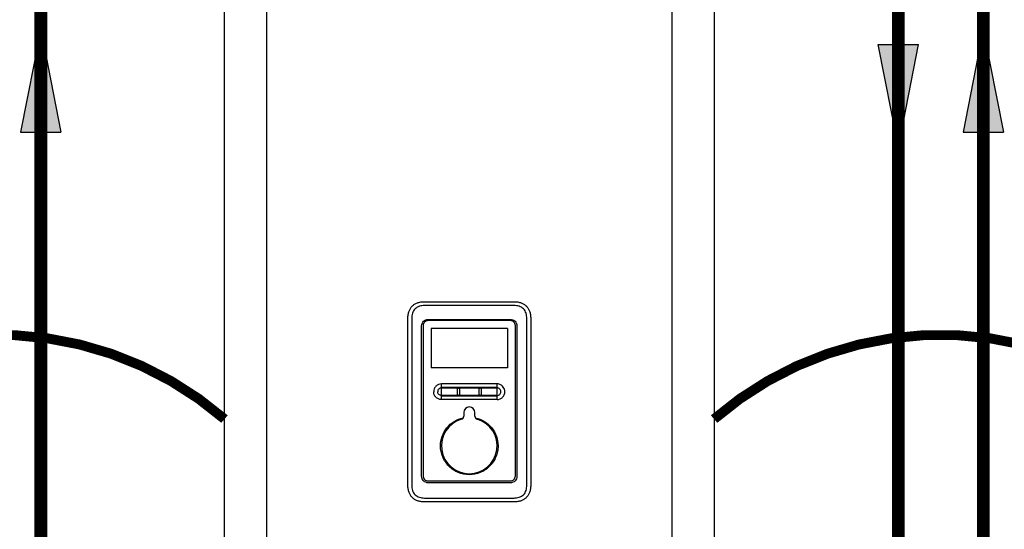
# Model space of a CAD drawing. Units: inches. Extents: x -139 to 98, y -19 to 145.
# Drawn here: x -72 to -37, y 37 to 55 of the extents above; entities that cross this region are included whole.
import ezdxf

# ---------------------------------------------------------------- set-up
doc = ezdxf.new("R2010")
doc.units = ezdxf.units.IN
doc.header["$MEASUREMENT"] = 0
doc.linetypes.add('DOTX2', pattern=[0.5, 0, -0.5])
doc.layers.add('menote', color=7, linetype='Continuous')

# ---------------------------------------------------------------- blocks, each defined once
blk = doc.blocks.new('NFB-H (175-200)')
at = {"linetype": 'Continuous'}
for p, q in [((-3.212, 1.163), (-3.212, 28.671)), ((-1.719, 1.163), (-1.719, 28.671)), ((12.588, 28.671), (12.588, 1.163)), ((14.081, 28.671), (14.081, 1.163)), ((3.855, 10.867), (7.014, 10.867)), ((7.015, 10.728), (3.854, 10.728)), ((3.265, 4.382), (3.265, 10.277)), ((3.402, 10.277), (3.402, 4.382)), ((6.889, 10.199), (3.98, 10.199)), ((3.982, 10.242), (6.887, 10.242)), ((7.467, 4.382), (7.467, 10.277)), ((7.604, 10.277), (7.604, 4.382)), ((3.752, 4.698), (3.752, 10.012)), ((3.807, 10.026), (3.807, 4.708)), ((6.781, 9.919), (4.088, 9.919)), ((4.088, 9.919), (4.088, 8.534)), ((6.781, 9.919), (6.781, 8.534)), ((7.062, 4.708), (7.062, 10.026)), ((7.117, 10.012), (7.117, 4.698)), ((6.781, 8.534), (4.088, 8.534)), ((6.417, 7.962), (4.452, 7.962)), ((4.452, 7.411), (4.452, 7.962)), ((5.018, 7.589), (5.018, 7.784)), ((5.085, 7.784), (5.085, 7.589)), ((5.784, 7.589), (5.784, 7.784)), ((5.851, 7.784), (5.851, 7.589)), ((6.417, 7.411), (6.417, 7.962)), ((4.452, 7.567), (5.027, 7.566)), ((6.311, 7.411), (4.452, 7.411)), ((5.842, 7.566), (6.417, 7.566)), ((6.417, 7.411), (6.311, 7.411)), ((5.238, 6.949), (5.238, 6.824)), ((5.631, 6.824), (5.631, 6.949)), ((3.98, 4.536), (6.889, 4.536)), ((6.887, 4.467), (3.982, 4.467)), ((3.854, 3.93), (7.015, 3.93)), ((7.014, 3.792), (3.855, 3.792))]:
    blk.add_line(p, q, dxfattribs=at)
for centre, radius, start, end in [((6.417, 7.685), 0.277, 73.7875, 89.9609), ((5.435, 6.949), 0.197, 0, 180), ((5.435, 5.77), 0.983, 106.6015, 73.3985), ((5.12, 6.824), 0.118, 286.6015, 0), ((5.749, 6.824), 0.118, 180, 253.3985)]:
    blk.add_arc(centre, radius, start, end, dxfattribs=at)
for points in [[(3.265, 10.277), (3.265, 10.326), (3.273, 10.417), (3.304, 10.533), (3.353, 10.631), (3.419, 10.713), (3.5, 10.779), (3.599, 10.828), (3.715, 10.859), (3.805, 10.867), (3.855, 10.867)], [(7.014, 10.867), (7.064, 10.867), (7.154, 10.859), (7.27, 10.828), (7.369, 10.779), (7.451, 10.713), (7.516, 10.631), (7.565, 10.533), (7.596, 10.417), (7.604, 10.326), (7.604, 10.277)], [(4.452, 7.845), (5.107, 7.845), (5.762, 7.845), (6.417, 7.845)], [(4.452, 7.824), (5.107, 7.825), (5.762, 7.825), (6.417, 7.825)], [(5.027, 7.566), (5.021, 7.572), (5.018, 7.581), (5.018, 7.589)], [(5.085, 7.589), (5.085, 7.581), (5.081, 7.572), (5.076, 7.566)], [(5.076, 7.566), (5.315, 7.566), (5.554, 7.566), (5.793, 7.566)], [(5.793, 7.566), (5.788, 7.572), (5.784, 7.581), (5.784, 7.589)], [(5.851, 7.589), (5.851, 7.581), (5.848, 7.572), (5.842, 7.566)], [(3.855, 3.792), (3.805, 3.792), (3.715, 3.8), (3.599, 3.831), (3.5, 3.88), (3.419, 3.946), (3.353, 4.027), (3.304, 4.126), (3.273, 4.242), (3.265, 4.332), (3.265, 4.382)], [(7.604, 4.382), (7.604, 4.332), (7.596, 4.242), (7.565, 4.126), (7.516, 4.027), (7.451, 3.946), (7.369, 3.88), (7.27, 3.831), (7.154, 3.8), (7.064, 3.792), (7.014, 3.792)]]:
    blk.add_open_spline(points, degree=3, dxfattribs=at)
for points, knots in [([(3.854, 10.728), (3.824, 10.728), (3.763, 10.725), (3.673, 10.706), (3.589, 10.671), (3.515, 10.616), (3.46, 10.542), (3.424, 10.458), (3.406, 10.368), (3.402, 10.307), (3.402, 10.277)], [0, 0, 0, 0, 0.125112, 0.250166, 0.375127, 0.499985, 0.624844, 0.74981, 0.874876, 1, 1, 1, 1]), ([(7.467, 10.277), (7.467, 10.307), (7.463, 10.368), (7.445, 10.458), (7.409, 10.542), (7.354, 10.616), (7.28, 10.671), (7.196, 10.706), (7.106, 10.725), (7.045, 10.728), (7.015, 10.728)], [0, 0, 0, 0, 0.125112, 0.250168, 0.375129, 0.499987, 0.624846, 0.749812, 0.874876, 1, 1, 1, 1]), ([(3.752, 10.012), (3.752, 10.042), (3.764, 10.102), (3.815, 10.179), (3.892, 10.23), (3.952, 10.242), (3.982, 10.242)], [0, 0, 0, 0, 0.249972, 0.499984, 0.750013, 1, 1, 1, 1]), ([(3.98, 10.199), (3.958, 10.199), (3.912, 10.19), (3.855, 10.152), (3.816, 10.094), (3.807, 10.049), (3.807, 10.026)], [0, 0, 0, 0, 0.249973, 0.499969, 0.749964, 1, 1, 1, 1]), ([(6.887, 10.242), (6.917, 10.242), (6.977, 10.23), (7.054, 10.179), (7.105, 10.102), (7.117, 10.042), (7.117, 10.012)], [0, 0, 0, 0, 0.249972, 0.499983, 0.750013, 1, 1, 1, 1]), ([(7.062, 10.026), (7.062, 10.049), (7.053, 10.094), (7.014, 10.152), (6.957, 10.19), (6.911, 10.199), (6.889, 10.199)], [0, 0, 0, 0, 0.249974, 0.499971, 0.749966, 1, 1, 1, 1]), ([(4.452, 7.962), (4.416, 7.962), (4.344, 7.947), (4.252, 7.886), (4.191, 7.795), (4.177, 7.722), (4.177, 7.686)], [0, 0, 0, 0, 0.250009, 0.500021, 0.750032, 1, 1, 1, 1]), ([(4.452, 7.411), (4.416, 7.411), (4.344, 7.426), (4.252, 7.487), (4.191, 7.578), (4.177, 7.651), (4.177, 7.686)], [0, 0, 0, 0, 0.250009, 0.500021, 0.750032, 1, 1, 1, 1]), ([(4.452, 7.82), (4.435, 7.82), (4.399, 7.813), (4.355, 7.784), (4.325, 7.739), (4.318, 7.704), (4.318, 7.686)], [0, 0, 0, 0, 0.249953, 0.500024, 0.750092, 1, 1, 1, 1]), ([(4.452, 7.553), (4.435, 7.553), (4.399, 7.56), (4.355, 7.589), (4.325, 7.634), (4.318, 7.669), (4.318, 7.686)], [0, 0, 0, 0, 0.249998, 0.500078, 0.750126, 1, 1, 1, 1]), ([(5.018, 7.784), (5.018, 7.792), (5.025, 7.81), (5.051, 7.821), (5.078, 7.81), (5.085, 7.792), (5.085, 7.784)], [0, 0, 0, 0, 0.246971, 0.499534, 0.752505, 1, 1, 1, 1]), ([(5.784, 7.784), (5.784, 7.792), (5.791, 7.81), (5.818, 7.821), (5.844, 7.81), (5.851, 7.792), (5.851, 7.784)], [0, 0, 0, 0, 0.247091, 0.49989, 0.752837, 1, 1, 1, 1]), ([(6.551, 7.686), (6.551, 7.704), (6.544, 7.739), (6.514, 7.784), (6.47, 7.814), (6.435, 7.821), (6.417, 7.821)], [0, 0, 0, 0, 0.250026, 0.50016, 0.750201, 1, 1, 1, 1]), ([(6.417, 7.552), (6.435, 7.552), (6.47, 7.559), (6.514, 7.589), (6.544, 7.634), (6.551, 7.669), (6.551, 7.686)], [0, 0, 0, 0, 0.249865, 0.499919, 0.750024, 1, 1, 1, 1]), ([(6.417, 7.411), (6.453, 7.411), (6.525, 7.426), (6.617, 7.487), (6.678, 7.578), (6.692, 7.651), (6.692, 7.686)], [0, 0, 0, 0, 0.250009, 0.500021, 0.750032, 1, 1, 1, 1]), ([(6.692, 7.686), (6.692, 7.716), (6.683, 7.775), (6.641, 7.854), (6.576, 7.917), (6.522, 7.942), (6.494, 7.951)], [0, 0, 0, 0, 0.249988, 0.499961, 0.750072, 1, 1, 1, 1]), ([(4.452, 7.54), (4.779, 7.539), (5.435, 7.539), (6.09, 7.539), (6.417, 7.54)], [0, 0, 0, 0, 0.5, 1, 1, 1, 1]), ([(5.076, 7.566), (5.07, 7.56), (5.051, 7.552), (5.033, 7.56), (5.027, 7.566)], [0, 0, 0, 0, 0.500089, 1, 1, 1, 1]), ([(5.842, 7.566), (5.836, 7.56), (5.818, 7.552), (5.799, 7.56), (5.793, 7.566)], [0, 0, 0, 0, 0.500084, 1, 1, 1, 1]), ([(4.418, 5.77), (4.418, 5.884), (4.457, 6.116), (4.628, 6.422), (4.891, 6.654), (5.109, 6.741), (5.222, 6.765)], [0, 0, 0, 0, 0.250002, 0.500004, 0.750003, 1, 1, 1, 1]), ([(5.647, 6.765), (5.76, 6.741), (5.978, 6.654), (6.241, 6.422), (6.412, 6.116), (6.451, 5.884), (6.451, 5.77)], [0, 0, 0, 0, 0.249996, 0.499994, 0.749996, 1, 1, 1, 1]), ([(6.451, 5.77), (6.451, 5.703), (6.438, 5.57), (6.38, 5.378), (6.286, 5.201), (6.158, 5.045), (6.003, 4.918), (5.768, 4.792), (5.435, 4.725), (5.101, 4.792), (4.866, 4.918), (4.711, 5.045), (4.583, 5.201), (4.489, 5.378), (4.431, 5.57), (4.418, 5.703), (4.418, 5.77)], [0, 0, 0, 0, 0.062576, 0.125151, 0.187727, 0.250302, 0.312878, 0.375453, 0.499999, 0.624545, 0.687121, 0.749696, 0.812272, 0.874848, 0.937423, 1, 1, 1, 1]), ([(3.982, 4.467), (3.952, 4.467), (3.892, 4.479), (3.815, 4.531), (3.764, 4.607), (3.752, 4.668), (3.752, 4.698)], [0, 0, 0, 0, 0.249972, 0.499983, 0.750013, 1, 1, 1, 1]), ([(3.807, 4.708), (3.807, 4.686), (3.816, 4.641), (3.855, 4.583), (3.912, 4.545), (3.958, 4.536), (3.98, 4.536)], [0, 0, 0, 0, 0.249974, 0.499971, 0.749966, 1, 1, 1, 1]), ([(7.117, 4.698), (7.117, 4.668), (7.105, 4.607), (7.054, 4.531), (6.977, 4.479), (6.917, 4.467), (6.887, 4.467)], [0, 0, 0, 0, 0.249972, 0.499984, 0.750013, 1, 1, 1, 1]), ([(6.889, 4.536), (6.911, 4.536), (6.957, 4.545), (7.014, 4.583), (7.053, 4.64), (7.062, 4.686), (7.062, 4.708)], [0, 0, 0, 0, 0.249973, 0.49997, 0.749965, 1, 1, 1, 1]), ([(3.402, 4.382), (3.402, 4.351), (3.406, 4.29), (3.424, 4.201), (3.46, 4.116), (3.515, 4.043), (3.589, 3.988), (3.673, 3.952), (3.763, 3.934), (3.824, 3.93), (3.854, 3.93)], [0, 0, 0, 0, 0.125112, 0.250168, 0.375129, 0.499987, 0.624846, 0.749812, 0.874876, 1, 1, 1, 1]), ([(7.015, 3.93), (7.045, 3.93), (7.106, 3.934), (7.196, 3.952), (7.28, 3.988), (7.354, 4.043), (7.409, 4.116), (7.445, 4.201), (7.463, 4.29), (7.467, 4.351), (7.467, 4.382)], [0, 0, 0, 0, 0.125112, 0.250166, 0.375127, 0.499985, 0.624844, 0.74981, 0.874876, 1, 1, 1, 1]), ([(3.855, 3.792), (3.854, 3.792), (3.855, 3.793), (3.855, 3.793), (3.855, 3.793)], [0, 0, 0, 0, 0.151437, 1, 1, 1, 1])]:
    blk.add_open_spline(points, degree=3, knots=knots, dxfattribs=at)
blk = doc.blocks.new('Flow')
at = {"color": 2}
for p, q in [((0, 0), (0.1813, 0.0356)), ((0.1813, -0.0356), (0.1813, 0.0356)), ((0, 0), (0.1813, -0.0356))]:
    blk.add_line(p, q, dxfattribs=at)
blk.add_solid([(0, 0), (0.1813, 0.0356), (0.1813, -0.0356)], dxfattribs=at)

msp = doc.modelspace()

# ---------------------------------------------------------------- linework, layer by layer
at = {"const_width": 0.45}
for points in [[(-67.037, 88.046), (-70.78, 88.046), (-70.78, -3.766), (-94.372, -3.771), (-94.372, 19.89)], [(-61.079, 19.89), (-61.079, -3.771), (-37.487, -3.766), (-37.487, 86.543), (-67.037, 86.543)], [(-60.037, 80.543), (-40.487, 80.543), (-40.487, 0.239), (-53.846, 0.239), (-53.846, 2.739)]]:
    msp.add_lwpolyline(points, dxfattribs=at)
at = {"color": 2, "linetype": 'DOTX2', "ltscale": 0.05, "const_width": 0.35}
for points in [[(-80.291, 40.609, -0.372297), (-64.291, 40.609)], [(-46.997, 40.609, -0.372297), (-30.997, 40.609)]]:
    msp.add_lwpolyline(points, format="xyb", dxfattribs=at)

# ---------------------------------------------------------------- block references
at = {"yscale": 20, "zscale": 20}
for p, xscale, rotation in [((-70.784, 54.369), 20, 270.006643612419), ((-37.491, 54.369), 20, 270.006643612419), ((-40.487, 50.212), -20, 269.993356387581)]:
    msp.add_blockref('Flow', p, dxfattribs=dict(at, xscale=xscale, rotation=rotation))
at = {"layer": 'menote'}
msp.add_blockref('NFB-H (175-200)', (-61.079, 33.889), dxfattribs=at)

doc.saveas('drawing.dxf')
